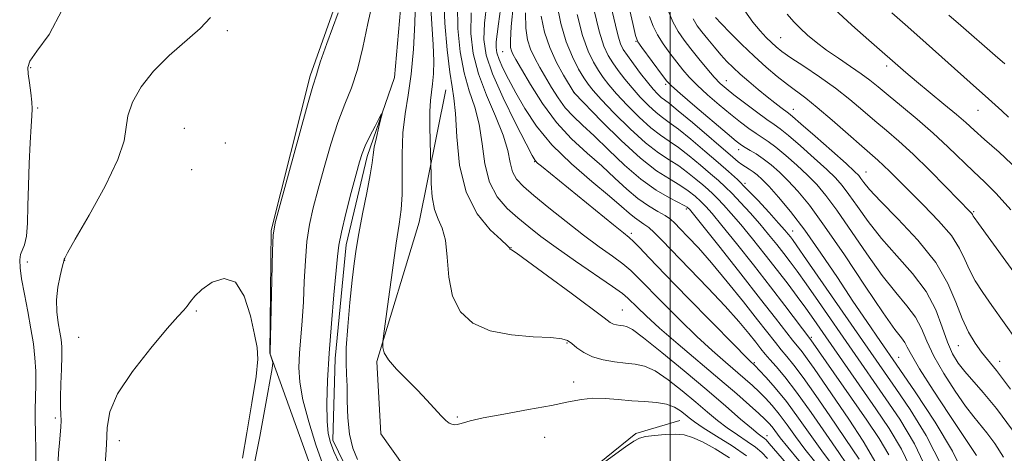
# Model space of a CAD drawing. Extents: x 2147300 to 2150200, y 349800 to 352700.
# Drawn here: x 2147862 to 2148071, y 351511 to 351603 of the extents above; entities that cross this region are included whole.
import ezdxf

# ---------------------------------------------------------------- set-up
doc = ezdxf.new("R2010")
doc.units = 0
doc.header["$MEASUREMENT"] = 0
doc.linetypes.add('rvrstm', pattern=[117.1, 50, -3.9, 0.5, -3.9, 0.5, -3.9, 0.5, -3.9, 50])
for name, color, linetype, lineweight in [('32000', 7, 'Continuous', 0), ('DTM HARD BREAKLINE', 7, 'Continuous', 0), ('DTM SPOT ELEVATION', 2, 'Continuous', 13), ('INDEX CONTOUR', 41, 'Continuous', 13), ('INTERMEDIATE CONTOUR', 44, 'Continuous', 0), ('STREAM - RIVER SINGLE LINE', 142, 'rvrstm', 0)]:
    doc.layers.add(name, color=color, linetype=linetype, lineweight=lineweight)

msp = doc.modelspace()

# ---------------------------------------------------------------- linework, layer by layer
at = {"layer": '32000', "flags": 128}
msp.add_lwpolyline([(2148000, 350000), (2148000, 352500)], dxfattribs=at)
at = {"layer": 'DTM HARD BREAKLINE'}
for points in [[(2147927.44, 351661.73, 1039.83), (2147935.61, 351649.15, 1039.37), (2147935.26, 351623.78, 1038.57), (2147923.66, 351590.93, 1038.3), (2147915.39, 351558.12, 1038.1), (2147915.05, 351532.08, 1038.03), (2147926.12, 351501.52, 1037.57), (2147937.6, 351490.98, 1036.63), (2147948.34, 351485.78, 1036.36), (2147965.7, 351485.33, 1035.83), (2147980.31, 351491.52, 1035.9), (2147994.93, 351496.38, 1034.09), (2148004.28, 351496.49, 1033.09), (2148015.05, 351488.62, 1032.96), (2148017.9, 351474.64, 1032.49), (2148014.23, 351447.89, 1031.96), (2148001.29, 351415.69, 1031.22), (2147991.57, 351392.2, 1029.29)], [(2147952.4, 351587.95, 1039.23), (2147946.74, 351559.85, 1037.03), (2147937.77, 351530.37, 1035.83), (2147938.63, 351515.02, 1035.3), (2147946.1, 351504.44, 1034.96), (2147960.18, 351499.94, 1034.43), (2147980.14, 351504.87, 1034.03), (2147992.69, 351515.04, 1034.3), (2148002, 351517.82, 1035.03)]]:
    msp.add_polyline3d(points, dxfattribs=at)
at = {"layer": 'DTM SPOT ELEVATION'}
for p in [(2147906.1, 351600.48, 1039.69), (2147992.71, 351598.24, 1063.91), (2148023.41, 351598.99, 1074.93), (2147964.43, 351596.03, 1049.07), (2147864.35, 351592.64, 1041.81), (2148045.88, 351592.99, 1077.56), (2148011.91, 351589.87, 1068.78), (2147979.65, 351587.36, 1054.06), (2147999.03, 351589.11, 1063.72), (2147865.86, 351584.11, 1041.73), (2148026.1, 351583.82, 1070.69), (2148065.22, 351583.61, 1079.15), (2147896.94, 351579.74, 1038.73), (2147905.66, 351576.64, 1039.12), (2148014.52, 351575.28, 1063.47), (2147971.25, 351572.67, 1045.93), (2147898.5, 351570.98, 1038.85), (2148041.49, 351570.54, 1070.83), (2148015.8, 351568.12, 1060.26), (2148003.41, 351562.65, 1051.69), (2148064.31, 351562.08, 1074.16), (2148025.93, 351558.01, 1060.7), (2147991.74, 351557.51, 1046.35), (2147966.21, 351554.48, 1040.04), (2147871.61, 351551.78, 1039.97), (2147863.66, 351551.44, 1041.3), (2147989.84, 351541.29, 1040.87), (2147899.48, 351541.03, 1037.86), (2147874.51, 351535.46, 1038.76), (2148029.91, 351535.43, 1054.24), (2147978.06, 351534.26, 1037.86), (2148061.05, 351533.66, 1069.14), (2148048.43, 351531.25, 1062.86), (2148017.78, 351530.07, 1046.18), (2148069.85, 351530.35, 1070.6), (2147979.52, 351525.96, 1036.63), (2147869.58, 351518.39, 1040.28), (2147954.84, 351518.58, 1036.15), (2147973.37, 351514.29, 1035.05), (2148020.51, 351514.6, 1040.61), (2147883.2, 351513.53, 1037.56)]:
    msp.add_point(p, dxfattribs=at)
at = {"layer": 'INDEX CONTOUR'}
for points in [[(2147951.977, 351607.528, 1040), (2147952.208, 351602.057, 1040), (2147952.675, 351596.396, 1040), (2147953.22, 351591.67, 1040), (2147953.708, 351588.58, 1040), (2147954.11, 351586.133, 1040), (2147954.421, 351582.914, 1040), (2147954.707, 351577.944, 1040), (2147955.324, 351571.979, 1040), (2147956.699, 351566.21, 1040), (2147959.056, 351561.61, 1040), (2147961.794, 351558.279, 1040), (2147964.111, 351556.097, 1040), (2147965.403, 351554.91, 1040), (2147965.884, 351554.416, 1040), (2147966, 351554.213, 1040), (2147966.052, 351554.165, 1040), (2147966.123, 351554.134, 1040), (2147966.335, 351554.025, 1040), (2147967.289, 351553.377, 1040), (2147969.706, 351551.634, 1040), (2147973.953, 351548.51, 1040), (2147978.963, 351544.795, 1040), (2147985.947, 351539.57, 1040), (2147987.237, 351538.639, 1040), (2147987.924, 351538.275, 1040), (2147988.607, 351538.075, 1040), (2147989.341, 351537.944, 1040), (2147990.041, 351537.866, 1040), (2147990.741, 351537.733, 1040), (2147991.954, 351537.087, 1040), (2147994.31, 351535.378, 1040), (2147998.184, 351532.278, 1040), (2148002.947, 351528.334, 1040), (2148007.712, 351524.311, 1040), (2148011.745, 351520.855, 1040), (2148014.9, 351518.129, 1040), (2148017.183, 351516.178, 1040), (2148018.637, 351514.993, 1040), (2148019.471, 351514.364, 1040), (2148019.935, 351514.031, 1040), (2148020.305, 351513.704, 1040), (2148020.964, 351512.973, 1040), (2148024.602, 351508.743, 1040)], [(2147966.735, 351606.174, 1050), (2147966.272, 351601.346, 1050), (2147966.084, 351598.4, 1050), (2147966.124, 351596.924, 1050), (2147966.315, 351596.19, 1050), (2147966.634, 351595.512, 1050), (2147967.268, 351594.376, 1050), (2147968.454, 351592.308, 1050), (2147970.363, 351589.031, 1050), (2147972.887, 351585.039, 1050), (2147975.851, 351581.025, 1050), (2147979.072, 351577.532, 1050), (2147982.347, 351574.517, 1050), (2147985.465, 351571.79, 1050), (2147988.267, 351569.215, 1050), (2147990.793, 351566.868, 1050), (2147993.137, 351564.878, 1050), (2147995.35, 351563.332, 1050), (2147997.323, 351562.163, 1050), (2147998.905, 351561.26, 1050), (2148000.031, 351560.493, 1050), (2148000.98, 351559.648, 1050), (2148002.116, 351558.489, 1050), (2148003.745, 351556.798, 1050), (2148005.948, 351554.422, 1050), (2148008.747, 351551.227, 1050), (2148012.076, 351547.219, 1050), (2148015.503, 351542.961, 1050), (2148018.507, 351539.158, 1050), (2148022.268, 351534.335, 1050), (2148023.504, 351532.802, 1050), (2148024.719, 351531.372, 1050), (2148026.192, 351529.574, 1050), (2148028.198, 351526.915, 1050), (2148030.879, 351523.121, 1050), (2148033.838, 351518.812, 1050), (2148038.589, 351511.823, 1050), (2148040.016, 351509.657, 1050)], [(2147983.81, 351605.049, 1060), (2147984.947, 351600.384, 1060), (2147985.933, 351597.209, 1060), (2147986.846, 351595.181, 1060), (2147987.821, 351593.63, 1060), (2147988.972, 351592.003, 1060), (2147990.323, 351590.224, 1060), (2147991.877, 351588.335, 1060), (2147993.608, 351586.404, 1060), (2147995.365, 351584.601, 1060), (2147996.971, 351583.122, 1060), (2147998.342, 351582.053, 1060), (2147999.787, 351581.036, 1060), (2148001.709, 351579.602, 1060), (2148004.357, 351577.448, 1060), (2148007.345, 351574.918, 1060), (2148010.133, 351572.52, 1060), (2148012.338, 351570.605, 1060), (2148014.217, 351568.896, 1060), (2148016.187, 351566.958, 1060), (2148018.523, 351564.513, 1060), (2148020.924, 351561.917, 1060), (2148022.947, 351559.683, 1060), (2148024.264, 351558.194, 1060), (2148025.013, 351557.311, 1060), (2148025.448, 351556.764, 1060), (2148025.879, 351556.192, 1060), (2148026.829, 351554.856, 1060), (2148028.878, 351551.925, 1060), (2148047.847, 351524.611, 1060), (2148050.854, 351520.18, 1060), (2148054.265, 351514.629, 1060), (2148057.669, 351508.014, 1060)], [(2148046.997, 351604.279, 1080), (2148050.393, 351601.272, 1080), (2148054.256, 351597.827, 1080), (2148063.547, 351589.491, 1080), (2148067.481, 351586.047, 1080), (2148070.259, 351583.454, 1080), (2148071.713, 351582.141, 1080)], [(2147870.157, 351507.924, 1040), (2147870.295, 351510.885, 1040), (2147870.448, 351513.113, 1040), (2147870.744, 351516.441, 1040), (2147870.806, 351517.797, 1040), (2147870.772, 351519.124, 1040), (2147870.703, 351520.693, 1040), (2147870.678, 351522.805, 1040), (2147870.754, 351525.617, 1040), (2147870.876, 351528.688, 1040), (2147870.965, 351531.433, 1040), (2147870.953, 351533.44, 1040), (2147870.822, 351534.999, 1040), (2147870.566, 351536.578, 1040), (2147870.211, 351538.543, 1040), (2147869.908, 351540.872, 1040), (2147869.841, 351543.445, 1040), (2147870.125, 351546.1, 1040), (2147870.608, 351548.525, 1040), (2147871.072, 351550.364, 1040), (2147871.491, 351551.896, 1040), (2147871.497, 351552.031, 1040), (2147871.587, 351552.267, 1040), (2147872.194, 351553.388, 1040), (2147873.835, 351556.259, 1040), (2147876.755, 351561.344, 1040), (2147880.129, 351567.49, 1040), (2147882.86, 351573.135, 1040), (2147884.177, 351577.128, 1040), (2147884.969, 351582.437, 1040), (2147885.99, 351585.319, 1040), (2147887.806, 351588.549, 1040), (2147890.421, 351591.908, 1040), (2147893.735, 351595.191, 1040), (2147900.288, 351600.912, 1040), (2147902.514, 351603.234, 1040)], [(2148004.835, 351602.981, 1070), (2148005.712, 351601.537, 1070), (2148006.705, 351600.231, 1070), (2148007.954, 351598.683, 1070), (2148009.355, 351596.99, 1070), (2148010.744, 351595.367, 1070), (2148012.014, 351593.964, 1070), (2148013.299, 351592.662, 1070), (2148014.792, 351591.277, 1070), (2148016.613, 351589.685, 1070), (2148018.599, 351588.014, 1070), (2148020.513, 351586.451, 1070), (2148022.155, 351585.154, 1070), (2148023.459, 351584.158, 1070), (2148025.042, 351582.992, 1070), (2148025.928, 351582.27, 1070), (2148027.69, 351580.747, 1070), (2148030.694, 351578.106, 1070), (2148034.215, 351574.991, 1070), (2148037.254, 351572.282, 1070), (2148039.071, 351570.63, 1070), (2148039.947, 351569.754, 1070), (2148040.424, 351569.142, 1070), (2148041.031, 351568.304, 1070), (2148042.258, 351566.831, 1070), (2148044.588, 351564.339, 1070), (2148048.253, 351560.606, 1070), (2148052.488, 351556.065, 1070), (2148056.279, 351551.316, 1070), (2148058.874, 351546.87, 1070), (2148060.553, 351542.883, 1070), (2148061.855, 351539.426, 1070), (2148063.214, 351536.544, 1070), (2148064.63, 351534.195, 1070), (2148065.994, 351532.312, 1070), (2148069.155, 351528.407, 1070), (2148072.139, 351524.498, 1070)]]:
    msp.add_polyline3d(points, dxfattribs=at)
at = {"layer": 'INTERMEDIATE CONTOUR'}
for points in [[(2147926.331, 351508.483, 1036), (2147924.863, 351512.685, 1036), (2147923.317, 351517.544, 1036), (2147922.075, 351522.182, 1036), (2147921.423, 351525.948, 1036), (2147921.261, 351529.092, 1036), (2147921.39, 351532.092, 1036), (2147921.923, 351538.962, 1036), (2147922.184, 351542.953, 1036), (2147922.39, 351547.285, 1036), (2147922.614, 351551.676, 1036), (2147922.957, 351555.784, 1036), (2147923.504, 351559.409, 1036), (2147924.285, 351562.926, 1036), (2147925.316, 351566.848, 1036), (2147926.591, 351571.501, 1036), (2147928.028, 351576.441, 1036), (2147929.528, 351581.034, 1036), (2147930.998, 351584.862, 1036), (2147932.388, 351588.373, 1036), (2147933.66, 351592.234, 1036), (2147934.796, 351596.905, 1036), (2147935.878, 351602.031, 1036), (2147937.011, 351607.051, 1036)], [(2147945.967, 351606.944, 1036), (2147945.823, 351602.054, 1036), (2147945.508, 351596.543, 1036), (2147945.023, 351591.257, 1036), (2147944.395, 351586.806, 1036), (2147943.768, 351582.85, 1036), (2147943.313, 351578.817, 1036), (2147943.143, 351574.324, 1036), (2147943.137, 351569.77, 1036), (2147943.114, 351565.749, 1036), (2147942.921, 351562.579, 1036), (2147942.52, 351559.481, 1036), (2147941.903, 351555.403, 1036), (2147941.094, 351549.728, 1036), (2147940.253, 351543.583, 1036), (2147939.198, 351535.707, 1036), (2147939.054, 351534.536, 1036), (2147939.02, 351534.013, 1036), (2147939.044, 351533.296, 1036), (2147939.356, 351532.192, 1036), (2147940.259, 351530.671, 1036), (2147941.938, 351528.739, 1036), (2147944.111, 351526.547, 1036), (2147946.375, 351524.287, 1036), (2147948.394, 351522.139, 1036), (2147951.416, 351518.785, 1036), (2147952.398, 351517.822, 1036), (2147953.122, 351517.278, 1036), (2147953.706, 351517.016, 1036), (2147954.254, 351516.92, 1036), (2147954.806, 351516.954, 1036), (2147955.388, 351517.102, 1036), (2147956.126, 351517.359, 1036), (2147957.554, 351517.766, 1036), (2147960.307, 351518.374, 1036), (2147964.72, 351519.201, 1036), (2147969.934, 351520.137, 1036), (2147974.786, 351521.038, 1036), (2147978.414, 351521.776, 1036), (2147981.133, 351522.289, 1036), (2147983.557, 351522.528, 1036), (2147986.174, 351522.48, 1036), (2147988.971, 351522.259, 1036), (2147991.812, 351522.009, 1036), (2147994.558, 351521.83, 1036), (2147997.07, 351521.629, 1036), (2147999.208, 351521.265, 1036), (2148000.873, 351520.647, 1036), (2148002.137, 351519.873, 1036), (2148003.115, 351519.087, 1036), (2148003.976, 351518.368, 1036), (2148005.11, 351517.526, 1036), (2148006.964, 351516.305, 1036), (2148009.791, 351514.54, 1036), (2148013.09, 351512.439, 1036), (2148016.167, 351510.303, 1036)], [(2147949.135, 351606.507, 1038), (2147949.457, 351601.882, 1038), (2147949.731, 351597.525, 1038), (2147949.83, 351594.015, 1038), (2147949.767, 351591.309, 1038), (2147949.591, 351589.209, 1038), (2147949.353, 351587.473, 1038), (2147949.126, 351585.681, 1038), (2147948.983, 351583.37, 1038), (2147948.975, 351580.284, 1038), (2147949.056, 351577.009, 1038), (2147949.241, 351571.775, 1038), (2147949.265, 351570.407, 1038), (2147949.324, 351568.081, 1038), (2147949.523, 351565.232, 1038), (2147949.983, 351562.558, 1038), (2147950.756, 351560.518, 1038), (2147951.628, 351558.608, 1038), (2147952.316, 351556.087, 1038), (2147952.664, 351552.46, 1038), (2147953.013, 351548.233, 1038), (2147953.83, 351544.16, 1038), (2147955.507, 351540.863, 1038), (2147958.149, 351538.433, 1038), (2147961.786, 351536.828, 1038), (2147966.29, 351535.964, 1038), (2147970.895, 351535.59, 1038), (2147974.675, 351535.412, 1038), (2147976.976, 351535.175, 1038), (2147978.219, 351534.772, 1038), (2147979.098, 351534.137, 1038), (2147980.193, 351533.245, 1038), (2147981.654, 351532.249, 1038), (2147983.518, 351531.344, 1038), (2147985.773, 351530.684, 1038), (2147988.193, 351530.253, 1038), (2147990.502, 351529.994, 1038), (2147992.524, 351529.798, 1038), (2147994.497, 351529.36, 1038), (2147996.759, 351528.322, 1038), (2147999.528, 351526.463, 1038), (2148002.542, 351524.103, 1038), (2148005.414, 351521.699, 1038), (2148007.86, 351519.612, 1038), (2148010.005, 351517.828, 1038), (2148012.073, 351516.241, 1038), (2148014.214, 351514.766, 1038), (2148016.281, 351513.401, 1038), (2148018.051, 351512.167, 1038), (2148019.406, 351511.032, 1038), (2148020.631, 351509.751, 1038)], [(2147961.108, 351606.317, 1046), (2147960.594, 351602.09, 1046), (2147960.467, 351598.592, 1046), (2147960.959, 351595.271, 1046), (2147962.303, 351591.303, 1046), (2147964.569, 351586.206, 1046), (2147967.181, 351580.866, 1046), (2147969.398, 351576.511, 1046), (2147970.688, 351574.029, 1046), (2147971.339, 351572.939, 1046), (2147971.842, 351572.42, 1046), (2147972.667, 351571.738, 1046), (2147987.93, 351559.331, 1046), (2147990.067, 351557.616, 1046), (2147991.264, 351556.63, 1046), (2147992.179, 351555.776, 1046), (2147993.434, 351554.483, 1046), (2147995.528, 351552.291, 1046), (2147998.924, 351548.766, 1046), (2148003.79, 351543.768, 1046), (2148013.522, 351533.848, 1046), (2148016.08, 351531.266, 1046), (2148017.155, 351530.204, 1046), (2148017.659, 351529.745, 1046), (2148018.049, 351529.355, 1046), (2148018.871, 351528.498, 1046), (2148020.299, 351526.971, 1046), (2148022.258, 351524.742, 1046), (2148024.61, 351521.826, 1046), (2148027.196, 351518.322, 1046), (2148032.101, 351511.402, 1046), (2148033.954, 351508.926, 1046)], [(2147975.91, 351606.161, 1056), (2147976.782, 351602.016, 1056), (2147977.92, 351598.138, 1056), (2147979.229, 351594.897, 1056), (2147980.543, 351592.347, 1056), (2147981.678, 351590.464, 1056), (2147982.568, 351589.124, 1056), (2147983.622, 351587.808, 1056), (2147985.363, 351585.902, 1056), (2147988.126, 351583.02, 1056), (2147991.469, 351579.693, 1056), (2147994.757, 351576.684, 1056), (2147997.498, 351574.555, 1056), (2147999.765, 351573.073, 1056), (2148001.771, 351571.809, 1056), (2148003.677, 351570.434, 1056), (2148005.423, 351569.026, 1056), (2148006.897, 351567.769, 1056), (2148008.04, 351566.776, 1056), (2148009.015, 351565.89, 1056), (2148010.037, 351564.884, 1056), (2148011.3, 351563.551, 1056), (2148012.909, 351561.747, 1056), (2148014.944, 351559.348, 1056), (2148017.423, 351556.313, 1056), (2148020.107, 351552.949, 1056), (2148022.696, 351549.646, 1056), (2148024.956, 351546.708, 1056), (2148026.926, 351544.087, 1056), (2148028.714, 351541.645, 1056), (2148030.449, 351539.216, 1056), (2148032.339, 351536.518, 1056), (2148043.606, 351520.269, 1056), (2148046.437, 351516.098, 1056), (2148049.053, 351511.72, 1056), (2148051.57, 351506.456, 1056)], [(2147991.006, 351606.621, 1064), (2147992.019, 351602.029, 1064), (2147992.641, 351599.434, 1064), (2147993.146, 351598.09, 1064), (2147993.948, 351596.9, 1064), (2147998.338, 351590.998, 1064), (2147999.269, 351589.802, 1064), (2148000.272, 351588.773, 1064), (2148002.097, 351587.162, 1064), (2148005.196, 351584.495, 1064), (2148012.025, 351578.667, 1064), (2148013.986, 351577.024, 1064), (2148015.066, 351576.189, 1064), (2148015.872, 351575.686, 1064), (2148016.901, 351575.106, 1064), (2148018.2, 351574.331, 1064), (2148019.706, 351573.314, 1064), (2148021.36, 351572.016, 1064), (2148023.134, 351570.447, 1064), (2148025.009, 351568.624, 1064), (2148027.025, 351566.464, 1064), (2148029.477, 351563.468, 1064), (2148032.72, 351559.036, 1064), (2148036.903, 351552.919, 1064), (2148041.338, 351546.286, 1064), (2148045.13, 351540.655, 1064), (2148047.607, 351537.154, 1064), (2148048.988, 351535.329, 1064), (2148049.714, 351534.333, 1064), (2148050.246, 351533.354, 1064), (2148051.105, 351531.719, 1064), (2148052.833, 351528.791, 1064), (2148055.724, 351524.261, 1064), (2148059.094, 351519.134, 1064), (2148064.91, 351510.393, 1064)], [(2147865.389, 351505.057, 1042), (2147865.441, 351511.22, 1042), (2147865.407, 351515.319, 1042), (2147865.345, 351517.95, 1042), (2147865.322, 351520.114, 1042), (2147865.447, 351525.418, 1042), (2147865.441, 351528.311, 1042), (2147865.282, 351531.141, 1042), (2147864.948, 351534.057, 1042), (2147864.433, 351537.285, 1042), (2147863.756, 351540.929, 1042), (2147863.046, 351544.611, 1042), (2147862.457, 351547.831, 1042), (2147862.116, 351550.211, 1042), (2147862.04, 351551.864, 1042), (2147862.216, 351553.022, 1042), (2147863.084, 351555.092, 1042), (2147863.485, 351556.888, 1042), (2147863.699, 351559.688, 1042), (2147863.795, 351563.366, 1042), (2147863.886, 351567.676, 1042), (2147864.059, 351572.309, 1042), (2147864.282, 351576.697, 1042), (2147864.494, 351580.209, 1042), (2147864.64, 351582.439, 1042), (2147864.686, 351583.901, 1042), (2147864.604, 351585.333, 1042), (2147864.386, 351587.272, 1042), (2147864.1, 351589.433, 1042), (2147863.833, 351591.326, 1042), (2147863.734, 351592.67, 1042), (2147864.189, 351594.018, 1042), (2147865.648, 351596.129, 1042), (2147868.27, 351599.665, 1042), (2147871.067, 351604.894, 1042)], [(2147911.883, 351509.143, 1038), (2147912.934, 351514.438, 1038), (2147914.08, 351520.642, 1038), (2147915.547, 351528.86, 1038), (2147915.713, 351530.025, 1038), (2147915.666, 351530.399, 1038), (2147915.171, 351531.91, 1038), (2147915.145, 351532.026, 1038), (2147915.144, 351532.08, 1038), (2147915.151, 351532.286, 1038), (2147915.657, 351553.819, 1038), (2147915.8, 351557.129, 1038), (2147916.223, 351559.702, 1038), (2147917.257, 351563.627, 1038), (2147921.226, 351578.073, 1038), (2147923.095, 351584.783, 1038), (2147924.223, 351588.7, 1038), (2147924.964, 351591.1, 1038), (2147925.178, 351591.883, 1038), (2147925.778, 351593.769, 1038), (2147927.171, 351597.727, 1038), (2147929.57, 351604.247, 1038)], [(2147954.882, 351605.905, 1042), (2147954.972, 351600.957, 1042), (2147955.444, 351596.017, 1042), (2147956.267, 351591.51, 1042), (2147957.372, 351587.704, 1042), (2147958.536, 351584.246, 1042), (2147959.498, 351580.627, 1042), (2147960.11, 351576.511, 1042), (2147960.68, 351572.249, 1042), (2147961.631, 351568.367, 1042), (2147963.263, 351565.261, 1042), (2147965.385, 351562.809, 1042), (2147967.686, 351560.76, 1042), (2147969.973, 351558.861, 1042), (2147972.534, 351556.853, 1042), (2147975.78, 351554.475, 1042), (2147979.897, 351551.605, 1042), (2147987.721, 351546.247, 1042), (2147989.851, 351544.719, 1042), (2147990.995, 351543.779, 1042), (2147993.011, 351541.754, 1042), (2147994.868, 351539.985, 1042), (2147997.711, 351537.435, 1042), (2148001.666, 351534.032, 1042), (2148010.512, 351526.546, 1042), (2148014.079, 351523.488, 1042), (2148016.811, 351521.1, 1042), (2148018.775, 351519.341, 1042), (2148020.067, 351518.133, 1042), (2148020.912, 351517.258, 1042), (2148021.567, 351516.463, 1042), (2148023.313, 351514.141, 1042), (2148024.891, 351512.163, 1042), (2148029.58, 351506.542, 1042)], [(2147957.788, 351604.282, 1044), (2147957.735, 351599.857, 1044), (2147958.212, 351595.638, 1044), (2147959.314, 351591.35, 1044), (2147961.036, 351586.829, 1044), (2147962.962, 351582.36, 1044), (2147964.574, 351578.34, 1044), (2147965.511, 351575.078, 1044), (2147966.026, 351572.528, 1044), (2147966.526, 351570.557, 1044), (2147967.387, 351568.983, 1044), (2147968.842, 351567.441, 1044), (2147971.093, 351565.518, 1044), (2147974.228, 351562.942, 1044), (2147977.882, 351560.002, 1044), (2147981.575, 351557.132, 1044), (2147984.899, 351554.678, 1044), (2147987.714, 351552.66, 1044), (2147989.95, 351551.011, 1044), (2147991.643, 351549.601, 1044), (2147993.262, 351548.035, 1044), (2147998.4, 351542.761, 1044), (2148001.983, 351539.167, 1044), (2148005.616, 351535.642, 1044), (2148008.873, 351532.649, 1044), (2148011.665, 351530.21, 1044), (2148015.869, 351526.617, 1044), (2148017.43, 351525.227, 1044), (2148018.823, 351523.919, 1044), (2148020.183, 351522.552, 1044), (2148021.585, 351521, 1044), (2148023.088, 351519.145, 1044), (2148024.741, 351516.911, 1044), (2148026.546, 351514.406, 1044), (2148028.496, 351511.783, 1044), (2148030.54, 351509.203, 1044)], [(2147964.008, 351605.058, 1048), (2147963.593, 351601.919, 1048), (2147963.283, 351599.711, 1048), (2147963.093, 351598.142, 1048), (2147963.049, 351596.923, 1048), (2147963.22, 351595.765, 1048), (2147963.689, 351594.382, 1048), (2147964.519, 351592.535, 1048), (2147965.713, 351590.176, 1048), (2147967.254, 351587.307, 1048), (2147969.17, 351583.952, 1048), (2147971.647, 351580.226, 1048), (2147974.91, 351576.268, 1048), (2147979.017, 351572.254, 1048), (2147983.338, 351568.514, 1048), (2147987.072, 351565.419, 1048), (2147989.627, 351563.232, 1048), (2147991.244, 351561.794, 1048), (2147992.371, 351560.841, 1048), (2147993.389, 351560.124, 1048), (2147994.398, 351559.467, 1048), (2147995.433, 351558.712, 1048), (2147996.584, 351557.673, 1048), (2147998.174, 351556.062, 1048), (2148007.931, 351545.969, 1048), (2148011.62, 351542.044, 1048), (2148014.512, 351538.802, 1048), (2148016.626, 351536.282, 1048), (2148018.126, 351534.4, 1048), (2148019.195, 351533.034, 1048), (2148020.088, 351531.922, 1048), (2148021.081, 351530.765, 1048), (2148022.423, 351529.257, 1048), (2148024.266, 351527.07, 1048), (2148026.736, 351523.867, 1048), (2148029.83, 351519.542, 1048), (2148033.035, 351514.912, 1048), (2148035.706, 351511.022, 1048), (2148037.367, 351508.65, 1048)], [(2147969.308, 351604.271, 1052), (2147969.366, 351600.975, 1052), (2147969.731, 351598.53, 1052), (2147970.369, 351596.533, 1052), (2147971.242, 351594.633, 1052), (2147972.302, 351592.696, 1052), (2147974.799, 351588.437, 1052), (2147976.201, 351586.211, 1052), (2147977.722, 351584.146, 1052), (2147979.404, 351582.325, 1052), (2147981.391, 351580.458, 1052), (2147983.859, 351578.161, 1052), (2147986.901, 351575.201, 1052), (2147990.303, 351571.961, 1052), (2147993.77, 351568.978, 1052), (2147997.019, 351566.68, 1052), (2147999.797, 351565.058, 1052), (2148003.057, 351563.367, 1052), (2148003.606, 351563.04, 1052), (2148003.819, 351562.869, 1052), (2148004.058, 351562.606, 1052), (2148004.891, 351561.58, 1052), (2148010.552, 351554.472, 1052), (2148014.967, 351548.9, 1052), (2148019.152, 351543.585, 1052), (2148022.293, 351539.546, 1052), (2148025.928, 351534.84, 1052), (2148027.924, 351532.366, 1052), (2148029.006, 351530.931, 1052), (2148030.476, 351528.848, 1052), (2148037.827, 351518.12, 1052), (2148040.871, 351513.457, 1052), (2148043.55, 351508.885, 1052)], [(2147980.219, 351603.904, 1058), (2147981.399, 351599.428, 1058), (2147982.571, 351596.102, 1058), (2147983.693, 351593.77, 1058), (2147984.75, 351592.047, 1058), (2147985.77, 351590.563, 1058), (2147986.972, 351589.016, 1058), (2147988.62, 351587.119, 1058), (2147990.867, 351584.712, 1058), (2147993.417, 351582.147, 1058), (2147995.864, 351579.903, 1058), (2147997.92, 351578.304, 1058), (2147999.776, 351577.054, 1058), (2148001.74, 351575.706, 1058), (2148004.017, 351573.941, 1058), (2148006.384, 351571.972, 1058), (2148008.515, 351570.145, 1058), (2148010.189, 351568.691, 1058), (2148011.616, 351567.393, 1058), (2148013.112, 351565.921, 1058), (2148014.912, 351564.032, 1058), (2148016.917, 351561.832, 1058), (2148018.946, 351559.516, 1058), (2148020.843, 351557.254, 1058), (2148022.56, 351555.13, 1058), (2148024.072, 351553.205, 1058), (2148025.417, 351551.45, 1058), (2148026.877, 351549.471, 1058), (2148028.796, 351546.785, 1058), (2148031.396, 351543.081, 1058), (2148045.726, 351522.44, 1058), (2148048.657, 351518.099, 1058), (2148051.757, 351512.853, 1058), (2148054.951, 351506.148, 1058)], [(2147987.685, 351604.644, 1062), (2147988.347, 351601.634, 1062), (2147988.918, 351599.287, 1062), (2147989.421, 351597.708, 1062), (2147990.015, 351596.516, 1062), (2147990.893, 351595.213, 1062), (2147992.174, 351593.442, 1062), (2147993.673, 351591.431, 1062), (2147995.134, 351589.551, 1062), (2147996.348, 351588.096, 1062), (2147997.314, 351587.055, 1062), (2147998.078, 351586.341, 1062), (2147998.764, 351585.802, 1062), (2147999.797, 351585.017, 1062), (2148001.678, 351583.499, 1062), (2148004.677, 351580.972, 1062), (2148013.226, 351573.629, 1062), (2148014.399, 351572.652, 1062), (2148015.179, 351572.075, 1062), (2148015.933, 351571.596, 1062), (2148016.722, 351571.115, 1062), (2148017.535, 351570.579, 1062), (2148018.393, 351569.91, 1062), (2148019.459, 351568.923, 1062), (2148020.927, 351567.405, 1062), (2148022.95, 351565.167, 1062), (2148025.508, 351562.108, 1062), (2148028.535, 351558.149, 1062), (2148031.928, 351553.324, 1062), (2148035.427, 351548.124, 1062), (2148038.733, 351543.15, 1062), (2148041.672, 351538.79, 1062), (2148044.579, 351534.556, 1062), (2148047.912, 351529.743, 1062), (2148051.937, 351523.89, 1062), (2148056.144, 351517.498, 1062), (2148059.828, 351511.314, 1062), (2148062.488, 351505.886, 1062)], [(2147999.511, 351604.754, 1068), (2148000.565, 351602.342, 1068), (2148001.679, 351600.318, 1068), (2148002.918, 351598.49, 1068), (2148004.361, 351596.611, 1068), (2148006.036, 351594.523, 1068), (2148007.765, 351592.432, 1068), (2148009.321, 351590.633, 1068), (2148010.579, 351589.307, 1068), (2148011.833, 351588.185, 1068), (2148013.481, 351586.883, 1068), (2148015.761, 351585.152, 1068), (2148018.279, 351583.277, 1068), (2148020.48, 351581.675, 1068), (2148022.01, 351580.601, 1068), (2148023.312, 351579.653, 1068), (2148025.029, 351578.269, 1068), (2148027.583, 351576.076, 1068), (2148030.521, 351573.476, 1068), (2148033.172, 351571.063, 1068), (2148035.055, 351569.241, 1068), (2148036.457, 351567.659, 1068), (2148037.856, 351565.773, 1068), (2148039.655, 351563.175, 1068), (2148041.952, 351559.983, 1068), (2148044.769, 351556.445, 1068), (2148048.042, 351552.77, 1068), (2148051.359, 351549.004, 1068), (2148054.221, 351545.151, 1068), (2148056.265, 351541.265, 1068), (2148057.676, 351537.591, 1068), (2148058.778, 351534.425, 1068), (2148059.856, 351531.96, 1068), (2148061.045, 351529.984, 1068), (2148062.445, 351528.186, 1068), (2148066.343, 351523.756, 1068), (2148069.138, 351520.342, 1068), (2148072.578, 351515.771, 1068)], [(2148015.814, 351604.66, 1074), (2148017.517, 351602.306, 1074), (2148019.018, 351600.462, 1074), (2148020.314, 351599.04, 1074), (2148021.424, 351597.938, 1074), (2148022.431, 351597.024, 1074), (2148023.674, 351596.054, 1074), (2148025.55, 351594.75, 1074), (2148028.313, 351592.919, 1074), (2148031.628, 351590.694, 1074), (2148035.013, 351588.288, 1074), (2148038.084, 351585.888, 1074), (2148040.845, 351583.566, 1074), (2148043.399, 351581.369, 1074), (2148045.87, 351579.279, 1074), (2148048.483, 351577.027, 1074), (2148051.483, 351574.28, 1074), (2148054.968, 351570.883, 1074), (2148058.438, 351567.387, 1074), (2148063.685, 351562.018, 1074), (2148063.96, 351561.706, 1074), (2148064.09, 351561.505, 1074), (2148064.245, 351561.166, 1074), (2148064.45, 351560.84, 1074), (2148065.363, 351559.564, 1074), (2148076.904, 351543.633, 1074)], [(2148024.751, 351604, 1076), (2148026.159, 351602.37, 1076), (2148027.544, 351600.974, 1076), (2148029.115, 351599.542, 1076), (2148030.959, 351598.01, 1076), (2148033.136, 351596.368, 1076), (2148035.637, 351594.631, 1076), (2148038.2, 351592.906, 1076), (2148040.495, 351591.328, 1076), (2148042.33, 351589.955, 1076), (2148044.061, 351588.546, 1076), (2148046.179, 351586.786, 1076), (2148049.025, 351584.451, 1076), (2148052.347, 351581.69, 1076), (2148055.742, 351578.742, 1076), (2148058.878, 351575.827, 1076), (2148064.255, 351570.617, 1076), (2148066.607, 351568.42, 1076), (2148069.115, 351565.942, 1076), (2148072.195, 351562.505, 1076)], [(2148034.75, 351605.128, 1078), (2148038.473, 351601.652, 1078), (2148042.103, 351598.432, 1078), (2148049.909, 351591.639, 1078), (2148052.23, 351589.673, 1078), (2148058.03, 351584.909, 1078), (2148060.667, 351582.709, 1078), (2148062.645, 351580.974, 1078), (2148064.413, 351579.368, 1078), (2148066.609, 351577.416, 1078), (2148069.73, 351574.695, 1078), (2148073.711, 351570.998, 1078)], [(2147972.648, 351603.551, 1054), (2147973.339, 351600.137, 1054), (2147974.423, 351596.876, 1054), (2147975.849, 351593.753, 1054), (2147977.336, 351591.017, 1054), (2147979.594, 351587.266, 1054), (2147985.509, 351581.199, 1054), (2147989.6, 351577.157, 1054), (2147993.686, 351573.428, 1054), (2147997.094, 351570.788, 1054), (2147999.813, 351569.041, 1054), (2148001.996, 351567.746, 1054), (2148003.782, 351566.539, 1054), (2148005.249, 351565.374, 1054), (2148006.459, 351564.281, 1054), (2148007.54, 351563.199, 1054), (2148008.883, 351561.679, 1054), (2148010.942, 351559.181, 1054), (2148013.999, 351555.377, 1054), (2148017.629, 351550.802, 1054), (2148021.235, 351546.2, 1054), (2148024.308, 351542.215, 1054), (2148029.813, 351534.948, 1054), (2148041.646, 351517.867, 1054), (2148044.263, 351514.028, 1054), (2148046.354, 351510.579, 1054)], [(2147995.577, 351603.477, 1066), (2147996.328, 351601.422, 1066), (2147997.257, 351599.621, 1066), (2147998.498, 351597.685, 1066), (2147999.926, 351595.684, 1066), (2148001.349, 351593.804, 1066), (2148002.652, 351592.163, 1066), (2148004.019, 351590.602, 1066), (2148005.709, 351588.898, 1066), (2148007.888, 351586.901, 1066), (2148010.339, 351584.779, 1066), (2148012.753, 351582.775, 1066), (2148014.874, 351581.088, 1066), (2148016.672, 351579.733, 1066), (2148018.176, 351578.68, 1066), (2148019.456, 351577.853, 1066), (2148020.756, 351576.992, 1066), (2148022.367, 351575.791, 1066), (2148024.471, 351574.046, 1066), (2148026.828, 351571.962, 1066), (2148029.09, 351569.844, 1066), (2148031.04, 351567.853, 1066), (2148032.967, 351565.563, 1066), (2148035.288, 351562.404, 1066), (2148041.645, 351553.134, 1066), (2148044.949, 351548.55, 1066), (2148047.825, 351544.962, 1066), (2148050.174, 351542.166, 1066), (2148051.968, 351539.742, 1066), (2148053.259, 351537.304, 1066), (2148054.42, 351534.612, 1066), (2148055.903, 351531.463, 1066), (2148058.005, 351527.786, 1066), (2148060.405, 351524.052, 1066), (2148062.624, 351520.865, 1066), (2148064.322, 351518.626, 1066), (2148067.119, 351515.198, 1066), (2148068.816, 351512.922, 1066), (2148070.677, 351510.087, 1066)], [(2148009.567, 351603.292, 1072), (2148010.767, 351602.02, 1072), (2148012.693, 351600.031, 1072), (2148015.127, 351597.588, 1072), (2148017.755, 351595.056, 1072), (2148020.308, 351592.74, 1072), (2148022.681, 351590.726, 1072), (2148024.813, 351589.04, 1072), (2148028.705, 351586.163, 1072), (2148031.168, 351584.204, 1072), (2148034.322, 351581.512, 1072), (2148044.013, 351572.987, 1072), (2148045.178, 351571.92, 1072), (2148046.535, 351570.598, 1072), (2148053.717, 351563.481, 1072), (2148056.896, 351560.189, 1072), (2148059.586, 351557.028, 1072), (2148061.338, 351554.32, 1072), (2148062.455, 351551.96, 1072), (2148063.429, 351549.737, 1072), (2148064.669, 351547.453, 1072), (2148066.253, 351544.981, 1072), (2148068.18, 351542.207, 1072), (2148073.399, 351534.883, 1072)], [(2148059.064, 351603.746, 1082), (2148061.592, 351601.54, 1082), (2148068.904, 351595.22, 1082), (2148070.946, 351593.435, 1082)], [(2147929.693, 351509.002, 1034), (2147928.663, 351511.262, 1034), (2147927.92, 351513.132, 1034), (2147927.456, 351515.059, 1034), (2147927.222, 351517.673, 1034), (2147927.177, 351521.46, 1034), (2147927.314, 351526.343, 1034), (2147927.637, 351532.104, 1034), (2147928.126, 351538.411, 1034), (2147928.665, 351544.477, 1034), (2147929.405, 351552.62, 1034), (2147929.705, 351555.001, 1034), (2147930.257, 351557.748, 1034), (2147931.208, 351561.69, 1034), (2147932.348, 351566.149, 1034), (2147933.374, 351570.069, 1034), (2147934.082, 351572.692, 1034), (2147934.643, 351574.452, 1034), (2147935.327, 351576.081, 1034), (2147936.309, 351578.103, 1034), (2147937.394, 351580.224, 1034), (2147938.293, 351581.943, 1034), (2147938.78, 351582.842, 1034), (2147938.871, 351582.824, 1034), (2147938.645, 351581.871, 1034), (2147938.193, 351580.062, 1034), (2147937.666, 351577.843, 1034), (2147937.225, 351575.755, 1034), (2147936.972, 351574.123, 1034), (2147936.754, 351572.421, 1034), (2147936.358, 351569.906, 1034), (2147935.643, 351566.112, 1034), (2147934.762, 351561.668, 1034), (2147933.945, 351557.479, 1034), (2147933.36, 351554.154, 1034), (2147932.93, 351551.129, 1034), (2147932.521, 351547.547, 1034), (2147932.042, 351542.859, 1034), (2147931.584, 351537.762, 1034), (2147931.285, 351533.263, 1034), (2147931.235, 351530.064, 1034), (2147931.34, 351527.634, 1034), (2147931.46, 351525.14, 1034), (2147931.509, 351521.967, 1034), (2147931.614, 351518.393, 1034), (2147931.958, 351514.916, 1034), (2147932.666, 351511.945, 1034), (2147933.637, 351509.524, 1034)], [(2147880.145, 351508.363, 1038), (2147880.461, 351512.74, 1038), (2147880.613, 351516.337, 1038), (2147881.14, 351519.654, 1038), (2147882.775, 351523.461, 1038), (2147885.942, 351528.223, 1038), (2147889.835, 351533.196, 1038), (2147893.338, 351537.328, 1038), (2147895.603, 351539.862, 1038), (2147896.853, 351541.208, 1038), (2147897.577, 351542.067, 1038), (2147898.233, 351543.027, 1038), (2147899.15, 351544.213, 1038), (2147900.626, 351545.634, 1038), (2147902.826, 351547.143, 1038), (2147905.378, 351547.962, 1038), (2147907.781, 351547.154, 1038), (2147909.634, 351544.17, 1038), (2147910.946, 351540.017, 1038), (2147911.831, 351536.089, 1038), (2147912.369, 351533.32, 1038), (2147912.505, 351530.803, 1038), (2147912.151, 351527.17, 1038), (2147911.294, 351521.57, 1038), (2147910.225, 351515.216, 1038), (2147909.308, 351509.839, 1038)], [(2147982.233, 351506.272, 1034), (2147990.53, 351512.263, 1034), (2147992.269, 351513.467, 1034), (2147993.465, 351514.084, 1034), (2147994.769, 351514.411, 1034), (2147996.658, 351514.682, 1034), (2147998.9, 351514.882, 1034), (2148001.085, 351514.935, 1034), (2148002.939, 351514.76, 1034), (2148004.725, 351514.247, 1034), (2148006.839, 351513.279, 1034), (2148009.544, 351511.787, 1034), (2148012.561, 351509.883, 1034)]]:
    msp.add_polyline3d(points, dxfattribs=at)
at = {"layer": 'STREAM - RIVER SINGLE LINE'}
msp.add_polyline3d([(2147950.56, 351667.43, 1035.76), (2147952.77, 351650.77, 1035.09), (2147943.85, 351617.28, 1034.76), (2147941.51, 351590.55, 1034.29), (2147935.72, 351573.79, 1033.62), (2147931.28, 351555.05, 1033.49), (2147928.91, 351530.99, 1033.49), (2147928.46, 351513.63, 1033.49), (2147933.26, 351503.68, 1033.48)], dxfattribs=at)

doc.saveas('drawing.dxf')
